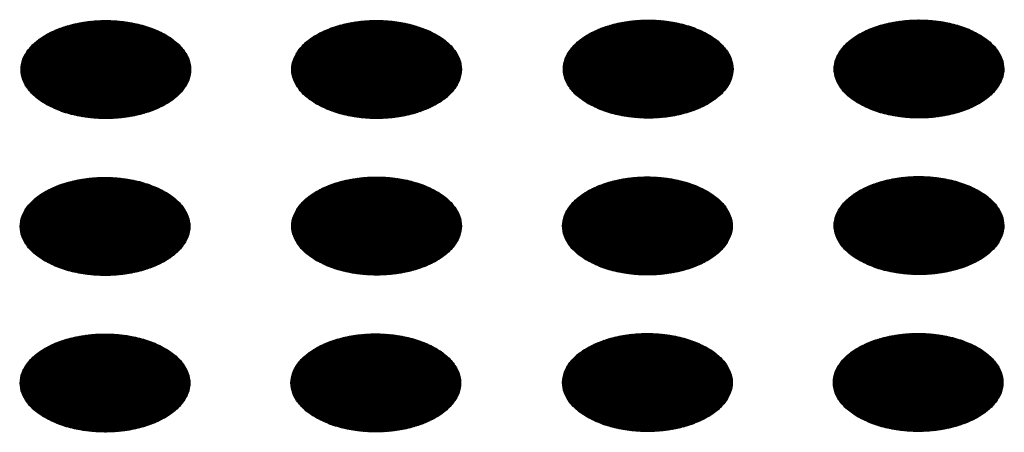
# Model space of a CAD drawing. Units: millimetres. Extents: x -15284 to -9044, y -1474 to 2910.
# Drawn here: x -9526 to -9498, y 211 to 223 of the extents above; entities that cross this region are included whole.
import ezdxf

# ---------------------------------------------------------------- set-up
doc = ezdxf.new("R2010")
doc.units = ezdxf.units.MM
doc.layers.add('1', color=7, linetype='Continuous')
pattern_1 = [(45, (0, 0), (-0.007071067812, 0.007071067812), [])]

msp = doc.modelspace()

# ---------------------------------------------------------------- hatches: boundary and pattern name
at = {"layer": '1', "linetype": 'Continuous'}
h = msp.add_hatch(dxfattribs=at)
h.set_pattern_fill('_USER', color=6, scale=0.01, angle=45, pattern_type=0)
h.set_pattern_definition(pattern_1)
edge = h.paths.add_edge_path()
edge.add_spline(control_points=[(-9524.98, 220.656), (-9524.851, 220.591), (-9524.584, 220.455), (-9524.135, 220.331), (-9523.653, 220.256), (-9523.155, 220.242), (-9522.662, 220.286), (-9522.195, 220.388), (-9521.774, 220.543), (-9521.416, 220.745), (-9521.136, 220.987), (-9520.946, 221.262), (-9520.861, 221.561), (-9520.89, 221.866), (-9521.029, 222.154), (-9521.266, 222.414), (-9521.586, 222.637), (-9521.978, 222.816), (-9522.424, 222.945), (-9522.907, 223.019), (-9523.405, 223.034), (-9523.898, 222.989), (-9524.365, 222.887), (-9524.786, 222.732), (-9525.144, 222.53), (-9525.424, 222.288), (-9525.613, 222.013), (-9525.699, 221.714), (-9525.67, 221.409), (-9525.53, 221.121), (-9525.295, 220.859), (-9525.089, 220.726), (-9524.98, 220.656)], knot_values=[0, 0, 0, 0, 0.431174, 0.897969, 1.389218, 1.891359, 2.389842, 2.870445, 3.320614, 3.730985, 4.097259, 4.422574, 4.719766, 5.010736, 5.31974, 5.664575, 6.053031, 6.484205, 6.951, 7.442249, 7.94439, 8.442873, 8.923476, 9.373645, 9.784016, 10.15029, 10.475605, 10.772798, 11.063768, 11.372771, 11.717607, 12.106062, 12.106062, 12.106062, 12.106062], degree=3, periodic=0)
h = msp.add_hatch(dxfattribs=at)
h.set_pattern_fill('_USER', color=6, scale=0.01, angle=45, pattern_type=0)
h.set_pattern_definition(pattern_1)
edge = h.paths.add_edge_path()
edge.add_spline(control_points=[(-9517.302, 220.659), (-9517.174, 220.593), (-9516.906, 220.458), (-9516.457, 220.333), (-9515.976, 220.258), (-9515.477, 220.244), (-9514.984, 220.288), (-9514.517, 220.39), (-9514.096, 220.545), (-9513.738, 220.747), (-9513.458, 220.99), (-9513.269, 221.265), (-9513.183, 221.564), (-9513.212, 221.868), (-9513.351, 222.157), (-9513.588, 222.416), (-9513.908, 222.639), (-9514.3, 222.819), (-9514.746, 222.948), (-9515.229, 223.021), (-9515.727, 223.036), (-9516.22, 222.992), (-9516.687, 222.89), (-9517.108, 222.735), (-9517.466, 222.533), (-9517.746, 222.291), (-9517.935, 222.015), (-9518.021, 221.717), (-9517.992, 221.412), (-9517.852, 221.124), (-9517.618, 220.862), (-9517.411, 220.729), (-9517.302, 220.659)], knot_values=[0, 0, 0, 0, 0.431174, 0.897969, 1.389218, 1.891359, 2.389842, 2.870445, 3.320614, 3.730985, 4.097259, 4.422574, 4.719766, 5.010736, 5.31974, 5.664575, 6.053031, 6.484205, 6.951, 7.442249, 7.94439, 8.442873, 8.923476, 9.373645, 9.784016, 10.15029, 10.475605, 10.772798, 11.063768, 11.372771, 11.717607, 12.106062, 12.106062, 12.106062, 12.106062], degree=3, periodic=0)
h = msp.add_hatch(dxfattribs=at)
h.set_pattern_fill('_USER', color=6, scale=0.01, angle=45, pattern_type=0)
h.set_pattern_definition(pattern_1)
edge = h.paths.add_edge_path()
edge.add_spline(control_points=[(-9509.6, 220.67), (-9509.472, 220.605), (-9509.204, 220.469), (-9508.756, 220.345), (-9508.274, 220.27), (-9507.775, 220.255), (-9507.283, 220.3), (-9506.816, 220.401), (-9506.395, 220.556), (-9506.037, 220.759), (-9505.757, 221.001), (-9505.567, 221.276), (-9505.481, 221.575), (-9505.51, 221.879), (-9505.65, 222.168), (-9505.886, 222.427), (-9506.207, 222.651), (-9506.598, 222.83), (-9507.045, 222.959), (-9507.527, 223.033), (-9508.025, 223.047), (-9508.518, 223.003), (-9508.985, 222.901), (-9509.406, 222.746), (-9509.764, 222.544), (-9510.044, 222.302), (-9510.234, 222.027), (-9510.32, 221.728), (-9510.291, 221.423), (-9510.151, 221.135), (-9509.916, 220.873), (-9509.71, 220.74), (-9509.6, 220.67)], knot_values=[0, 0, 0, 0, 0.431174, 0.897969, 1.389218, 1.891359, 2.389842, 2.870445, 3.320614, 3.730985, 4.097259, 4.422574, 4.719766, 5.010736, 5.31974, 5.664575, 6.053031, 6.484205, 6.951, 7.442249, 7.94439, 8.442873, 8.923476, 9.373645, 9.784016, 10.15029, 10.475605, 10.772798, 11.063768, 11.372771, 11.717607, 12.106062, 12.106062, 12.106062, 12.106062], degree=3, periodic=0)
h = msp.add_hatch(dxfattribs=at)
h.set_pattern_fill('_USER', color=6, scale=0.01, angle=45, pattern_type=0)
h.set_pattern_definition(pattern_1)
edge = h.paths.add_edge_path()
edge.add_spline(control_points=[(-9501.923, 220.672), (-9501.794, 220.607), (-9501.527, 220.472), (-9501.078, 220.347), (-9500.596, 220.272), (-9500.098, 220.258), (-9499.605, 220.302), (-9499.138, 220.404), (-9498.717, 220.559), (-9498.359, 220.761), (-9498.079, 221.003), (-9497.889, 221.278), (-9497.803, 221.577), (-9497.832, 221.882), (-9497.972, 222.17), (-9498.208, 222.43), (-9498.529, 222.653), (-9498.921, 222.832), (-9499.367, 222.962), (-9499.849, 223.035), (-9500.347, 223.05), (-9500.84, 223.005), (-9501.307, 222.904), (-9501.728, 222.749), (-9502.086, 222.546), (-9502.366, 222.304), (-9502.556, 222.029), (-9502.642, 221.73), (-9502.613, 221.426), (-9502.473, 221.138), (-9502.238, 220.875), (-9502.032, 220.743), (-9501.923, 220.672)], knot_values=[0, 0, 0, 0, 0.431174, 0.897969, 1.389218, 1.891359, 2.389842, 2.870445, 3.320614, 3.730985, 4.097259, 4.422574, 4.719766, 5.010736, 5.31974, 5.664575, 6.053031, 6.484205, 6.951, 7.442249, 7.94439, 8.442873, 8.923476, 9.373645, 9.784016, 10.15029, 10.475605, 10.772798, 11.063768, 11.372771, 11.717607, 12.106062, 12.106062, 12.106062, 12.106062], degree=3, periodic=0)
h = msp.add_hatch(dxfattribs=at)
h.set_pattern_fill('_USER', color=6, scale=0.01, angle=45, pattern_type=0)
h.set_pattern_definition(pattern_1)
edge = h.paths.add_edge_path()
edge.add_spline(control_points=[(-9501.923, 216.237), (-9501.794, 216.172), (-9501.527, 216.036), (-9501.078, 215.912), (-9500.596, 215.837), (-9500.098, 215.822), (-9499.605, 215.867), (-9499.138, 215.969), (-9498.717, 216.124), (-9498.359, 216.326), (-9498.079, 216.568), (-9497.889, 216.843), (-9497.803, 217.142), (-9497.832, 217.447), (-9497.972, 217.735), (-9498.208, 217.995), (-9498.529, 218.218), (-9498.921, 218.397), (-9499.367, 218.526), (-9499.849, 218.6), (-9500.347, 218.615), (-9500.84, 218.57), (-9501.307, 218.468), (-9501.728, 218.313), (-9502.086, 218.111), (-9502.366, 217.869), (-9502.556, 217.594), (-9502.642, 217.295), (-9502.613, 216.99), (-9502.473, 216.702), (-9502.238, 216.44), (-9502.032, 216.307), (-9501.923, 216.237)], knot_values=[0, 0, 0, 0, 0.431174, 0.897969, 1.389218, 1.891359, 2.389842, 2.870445, 3.320614, 3.730985, 4.097259, 4.422574, 4.719766, 5.010736, 5.31974, 5.664575, 6.053031, 6.484205, 6.951, 7.442249, 7.94439, 8.442873, 8.923476, 9.373645, 9.784016, 10.15029, 10.475605, 10.772798, 11.063768, 11.372771, 11.717607, 12.106062, 12.106062, 12.106062, 12.106062], degree=3, periodic=0)
h = msp.add_hatch(dxfattribs=at)
h.set_pattern_fill('_USER', color=6, scale=0.01, angle=45, pattern_type=0)
h.set_pattern_definition(pattern_1)
edge = h.paths.add_edge_path()
edge.add_spline(control_points=[(-9525.004, 216.212), (-9524.875, 216.147), (-9524.608, 216.011), (-9524.159, 215.887), (-9523.677, 215.812), (-9523.179, 215.797), (-9522.686, 215.842), (-9522.219, 215.944), (-9521.798, 216.099), (-9521.44, 216.301), (-9521.16, 216.543), (-9520.97, 216.818), (-9520.884, 217.117), (-9520.913, 217.422), (-9521.053, 217.71), (-9521.289, 217.97), (-9521.61, 218.193), (-9522.002, 218.372), (-9522.448, 218.501), (-9522.93, 218.575), (-9523.429, 218.59), (-9523.921, 218.545), (-9524.388, 218.443), (-9524.809, 218.288), (-9525.167, 218.086), (-9525.447, 217.844), (-9525.637, 217.569), (-9525.723, 217.27), (-9525.694, 216.965), (-9525.554, 216.677), (-9525.319, 216.415), (-9525.113, 216.282), (-9525.004, 216.212)], knot_values=[0, 0, 0, 0, 0.431174, 0.897969, 1.389218, 1.891359, 2.389842, 2.870445, 3.320614, 3.730985, 4.097259, 4.422574, 4.719766, 5.010736, 5.31974, 5.664575, 6.053031, 6.484205, 6.951, 7.442249, 7.94439, 8.442873, 8.923476, 9.373645, 9.784016, 10.15029, 10.475605, 10.772798, 11.063768, 11.372771, 11.717607, 12.106062, 12.106062, 12.106062, 12.106062], degree=3, periodic=0)
h = msp.add_hatch(dxfattribs=at)
h.set_pattern_fill('_USER', color=6, scale=0.01, angle=45, pattern_type=0)
h.set_pattern_definition(pattern_1)
edge = h.paths.add_edge_path()
edge.add_spline(control_points=[(-9517.302, 216.223), (-9517.174, 216.158), (-9516.906, 216.023), (-9516.457, 215.898), (-9515.976, 215.823), (-9515.477, 215.809), (-9514.984, 215.853), (-9514.517, 215.955), (-9514.096, 216.11), (-9513.738, 216.312), (-9513.458, 216.554), (-9513.269, 216.829), (-9513.183, 217.128), (-9513.212, 217.433), (-9513.351, 217.721), (-9513.588, 217.981), (-9513.908, 218.204), (-9514.3, 218.383), (-9514.746, 218.513), (-9515.229, 218.586), (-9515.727, 218.601), (-9516.22, 218.557), (-9516.687, 218.455), (-9517.108, 218.3), (-9517.466, 218.097), (-9517.746, 217.855), (-9517.935, 217.58), (-9518.021, 217.281), (-9517.992, 216.977), (-9517.852, 216.689), (-9517.618, 216.426), (-9517.411, 216.294), (-9517.302, 216.223)], knot_values=[0, 0, 0, 0, 0.431174, 0.897969, 1.389218, 1.891359, 2.389842, 2.870445, 3.320614, 3.730985, 4.097259, 4.422574, 4.719766, 5.010736, 5.31974, 5.664575, 6.053031, 6.484205, 6.951, 7.442249, 7.94439, 8.442873, 8.923476, 9.373645, 9.784016, 10.15029, 10.475605, 10.772798, 11.063768, 11.372771, 11.717607, 12.106062, 12.106062, 12.106062, 12.106062], degree=3, periodic=0)
h = msp.add_hatch(dxfattribs=at)
h.set_pattern_fill('_USER', color=6, scale=0.01, angle=45, pattern_type=0)
h.set_pattern_definition(pattern_1)
edge = h.paths.add_edge_path()
edge.add_spline(control_points=[(-9509.624, 216.226), (-9509.496, 216.161), (-9509.228, 216.025), (-9508.779, 215.9), (-9508.298, 215.826), (-9507.799, 215.811), (-9507.306, 215.855), (-9506.839, 215.957), (-9506.418, 216.112), (-9506.061, 216.315), (-9505.78, 216.557), (-9505.591, 216.832), (-9505.505, 217.131), (-9505.534, 217.435), (-9505.673, 217.724), (-9505.91, 217.983), (-9506.231, 218.206), (-9506.622, 218.386), (-9507.068, 218.515), (-9507.551, 218.589), (-9508.049, 218.603), (-9508.542, 218.559), (-9509.009, 218.457), (-9509.43, 218.302), (-9509.788, 218.1), (-9510.068, 217.858), (-9510.258, 217.583), (-9510.343, 217.284), (-9510.314, 216.979), (-9510.175, 216.691), (-9509.94, 216.429), (-9509.733, 216.296), (-9509.624, 216.226)], knot_values=[0, 0, 0, 0, 0.431174, 0.897969, 1.389218, 1.891359, 2.389842, 2.870445, 3.320614, 3.730985, 4.097259, 4.422574, 4.719766, 5.010736, 5.31974, 5.664575, 6.053031, 6.484205, 6.951, 7.442249, 7.94439, 8.442873, 8.923476, 9.373645, 9.784016, 10.15029, 10.475605, 10.772798, 11.063768, 11.372771, 11.717607, 12.106062, 12.106062, 12.106062, 12.106062], degree=3, periodic=0)
h = msp.add_hatch(dxfattribs=at)
h.set_pattern_fill('_USER', color=6, scale=0.01, angle=45, pattern_type=0)
h.set_pattern_definition(pattern_1)
edge = h.paths.add_edge_path()
edge.add_spline(control_points=[(-9525.004, 211.777), (-9524.875, 211.712), (-9524.608, 211.576), (-9524.159, 211.451), (-9523.677, 211.377), (-9523.179, 211.362), (-9522.686, 211.406), (-9522.219, 211.508), (-9521.798, 211.663), (-9521.44, 211.866), (-9521.16, 212.108), (-9520.97, 212.383), (-9520.884, 212.682), (-9520.913, 212.986), (-9521.053, 213.275), (-9521.289, 213.534), (-9521.61, 213.758), (-9522.002, 213.937), (-9522.448, 214.066), (-9522.93, 214.14), (-9523.429, 214.154), (-9523.921, 214.11), (-9524.388, 214.008), (-9524.809, 213.853), (-9525.167, 213.651), (-9525.447, 213.409), (-9525.637, 213.134), (-9525.723, 212.835), (-9525.694, 212.53), (-9525.554, 212.242), (-9525.319, 211.98), (-9525.113, 211.847), (-9525.004, 211.777)], knot_values=[0, 0, 0, 0, 0.431174, 0.897969, 1.389218, 1.891359, 2.389842, 2.870445, 3.320614, 3.730985, 4.097259, 4.422574, 4.719766, 5.010736, 5.31974, 5.664575, 6.053031, 6.484205, 6.951, 7.442249, 7.94439, 8.442873, 8.923476, 9.373645, 9.784016, 10.15029, 10.475605, 10.772798, 11.063768, 11.372771, 11.717607, 12.106062, 12.106062, 12.106062, 12.106062], degree=3, periodic=0)
h = msp.add_hatch(dxfattribs=at)
h.set_pattern_fill('_USER', color=6, scale=0.01, angle=45, pattern_type=0)
h.set_pattern_definition(pattern_1)
edge = h.paths.add_edge_path()
edge.add_spline(control_points=[(-9517.326, 211.779), (-9517.197, 211.714), (-9516.93, 211.579), (-9516.481, 211.454), (-9515.999, 211.379), (-9515.501, 211.365), (-9515.008, 211.409), (-9514.541, 211.511), (-9514.12, 211.666), (-9513.762, 211.868), (-9513.482, 212.11), (-9513.292, 212.385), (-9513.207, 212.684), (-9513.236, 212.989), (-9513.375, 213.277), (-9513.612, 213.537), (-9513.932, 213.76), (-9514.324, 213.939), (-9514.77, 214.069), (-9515.252, 214.142), (-9515.751, 214.157), (-9516.244, 214.112), (-9516.71, 214.011), (-9517.131, 213.856), (-9517.489, 213.653), (-9517.77, 213.411), (-9517.959, 213.136), (-9518.045, 212.837), (-9518.016, 212.533), (-9517.876, 212.245), (-9517.641, 211.982), (-9517.435, 211.85), (-9517.326, 211.779)], knot_values=[0, 0, 0, 0, 0.431174, 0.897969, 1.389218, 1.891359, 2.389842, 2.870445, 3.320614, 3.730985, 4.097259, 4.422574, 4.719766, 5.010736, 5.31974, 5.664575, 6.053031, 6.484205, 6.951, 7.442249, 7.94439, 8.442873, 8.923476, 9.373645, 9.784016, 10.15029, 10.475605, 10.772798, 11.063768, 11.372771, 11.717607, 12.106062, 12.106062, 12.106062, 12.106062], degree=3, periodic=0)
h = msp.add_hatch(dxfattribs=at)
h.set_pattern_fill('_USER', color=6, scale=0.01, angle=45, pattern_type=0)
h.set_pattern_definition(pattern_1)
edge = h.paths.add_edge_path()
edge.add_spline(control_points=[(-9509.624, 211.79), (-9509.496, 211.725), (-9509.228, 211.59), (-9508.779, 211.465), (-9508.298, 211.39), (-9507.799, 211.376), (-9507.306, 211.42), (-9506.839, 211.522), (-9506.418, 211.677), (-9506.061, 211.879), (-9505.78, 212.121), (-9505.591, 212.397), (-9505.505, 212.695), (-9505.534, 213), (-9505.673, 213.289), (-9505.91, 213.548), (-9506.231, 213.771), (-9506.622, 213.951), (-9507.068, 214.08), (-9507.551, 214.153), (-9508.049, 214.168), (-9508.542, 214.124), (-9509.009, 214.022), (-9509.43, 213.867), (-9509.788, 213.665), (-9510.068, 213.422), (-9510.258, 213.147), (-9510.343, 212.849), (-9510.314, 212.544), (-9510.175, 212.256), (-9509.94, 211.994), (-9509.733, 211.861), (-9509.624, 211.79)], knot_values=[0, 0, 0, 0, 0.431174, 0.897969, 1.389218, 1.891359, 2.389842, 2.870445, 3.320614, 3.730985, 4.097259, 4.422574, 4.719766, 5.010736, 5.31974, 5.664575, 6.053031, 6.484205, 6.951, 7.442249, 7.94439, 8.442873, 8.923476, 9.373645, 9.784016, 10.15029, 10.475605, 10.772798, 11.063768, 11.372771, 11.717607, 12.106062, 12.106062, 12.106062, 12.106062], degree=3, periodic=0)
h = msp.add_hatch(dxfattribs=at)
h.set_pattern_fill('_USER', color=6, scale=0.01, angle=45, pattern_type=0)
h.set_pattern_definition(pattern_1)
edge = h.paths.add_edge_path()
edge.add_spline(control_points=[(-9501.946, 211.793), (-9501.818, 211.728), (-9501.55, 211.592), (-9501.102, 211.468), (-9500.62, 211.393), (-9500.121, 211.378), (-9499.628, 211.423), (-9499.162, 211.525), (-9498.741, 211.68), (-9498.383, 211.882), (-9498.103, 212.124), (-9497.913, 212.399), (-9497.827, 212.698), (-9497.856, 213.002), (-9497.996, 213.291), (-9498.232, 213.551), (-9498.553, 213.774), (-9498.944, 213.953), (-9499.391, 214.082), (-9499.873, 214.156), (-9500.371, 214.171), (-9500.864, 214.126), (-9501.331, 214.024), (-9501.752, 213.869), (-9502.11, 213.667), (-9502.39, 213.425), (-9502.58, 213.15), (-9502.665, 212.851), (-9502.637, 212.546), (-9502.497, 212.258), (-9502.262, 211.996), (-9502.056, 211.863), (-9501.946, 211.793)], knot_values=[0, 0, 0, 0, 0.431174, 0.897969, 1.389218, 1.891359, 2.389842, 2.870445, 3.320614, 3.730985, 4.097259, 4.422574, 4.719766, 5.010736, 5.31974, 5.664575, 6.053031, 6.484205, 6.951, 7.442249, 7.94439, 8.442873, 8.923476, 9.373645, 9.784016, 10.15029, 10.475605, 10.772798, 11.063768, 11.372771, 11.717607, 12.106062, 12.106062, 12.106062, 12.106062], degree=3, periodic=0)

# ---------------------------------------------------------------- linework, layer by layer
at = {"color": 250, "linetype": 'Continuous'}
for points in [[(-9524.98, 220.656), (-9524.851, 220.591), (-9524.584, 220.455), (-9524.135, 220.331), (-9523.653, 220.256), (-9523.155, 220.242), (-9522.662, 220.286), (-9522.195, 220.388), (-9521.774, 220.543), (-9521.416, 220.745), (-9521.136, 220.987), (-9520.946, 221.262), (-9520.861, 221.561), (-9520.89, 221.866), (-9521.029, 222.154), (-9521.266, 222.414), (-9521.586, 222.637), (-9521.978, 222.816), (-9522.424, 222.945), (-9522.907, 223.019), (-9523.405, 223.034), (-9523.898, 222.989), (-9524.365, 222.887), (-9524.786, 222.732), (-9525.144, 222.53), (-9525.424, 222.288), (-9525.613, 222.013), (-9525.699, 221.714), (-9525.67, 221.409), (-9525.53, 221.121), (-9525.295, 220.859), (-9525.089, 220.726), (-9524.98, 220.656)], [(-9517.302, 220.659), (-9517.174, 220.593), (-9516.906, 220.458), (-9516.457, 220.333), (-9515.976, 220.258), (-9515.477, 220.244), (-9514.984, 220.288), (-9514.517, 220.39), (-9514.096, 220.545), (-9513.738, 220.747), (-9513.458, 220.99), (-9513.269, 221.265), (-9513.183, 221.564), (-9513.212, 221.868), (-9513.351, 222.157), (-9513.588, 222.416), (-9513.908, 222.639), (-9514.3, 222.819), (-9514.746, 222.948), (-9515.229, 223.021), (-9515.727, 223.036), (-9516.22, 222.992), (-9516.687, 222.89), (-9517.108, 222.735), (-9517.466, 222.533), (-9517.746, 222.291), (-9517.935, 222.015), (-9518.021, 221.717), (-9517.992, 221.412), (-9517.852, 221.124), (-9517.618, 220.862), (-9517.411, 220.729), (-9517.302, 220.659)], [(-9509.6, 220.67), (-9509.472, 220.605), (-9509.204, 220.469), (-9508.756, 220.345), (-9508.274, 220.27), (-9507.775, 220.255), (-9507.283, 220.3), (-9506.816, 220.401), (-9506.395, 220.556), (-9506.037, 220.759), (-9505.757, 221.001), (-9505.567, 221.276), (-9505.481, 221.575), (-9505.51, 221.879), (-9505.65, 222.168), (-9505.886, 222.427), (-9506.207, 222.651), (-9506.598, 222.83), (-9507.045, 222.959), (-9507.527, 223.033), (-9508.025, 223.047), (-9508.518, 223.003), (-9508.985, 222.901), (-9509.406, 222.746), (-9509.764, 222.544), (-9510.044, 222.302), (-9510.234, 222.027), (-9510.32, 221.728), (-9510.291, 221.423), (-9510.151, 221.135), (-9509.916, 220.873), (-9509.71, 220.74), (-9509.6, 220.67)], [(-9501.923, 220.672), (-9501.794, 220.607), (-9501.527, 220.472), (-9501.078, 220.347), (-9500.596, 220.272), (-9500.098, 220.258), (-9499.605, 220.302), (-9499.138, 220.404), (-9498.717, 220.559), (-9498.359, 220.761), (-9498.079, 221.003), (-9497.889, 221.278), (-9497.803, 221.577), (-9497.832, 221.882), (-9497.972, 222.17), (-9498.208, 222.43), (-9498.529, 222.653), (-9498.921, 222.832), (-9499.367, 222.962), (-9499.849, 223.035), (-9500.347, 223.05), (-9500.84, 223.005), (-9501.307, 222.904), (-9501.728, 222.749), (-9502.086, 222.546), (-9502.366, 222.304), (-9502.556, 222.029), (-9502.642, 221.73), (-9502.613, 221.426), (-9502.473, 221.138), (-9502.238, 220.875), (-9502.032, 220.743), (-9501.923, 220.672)], [(-9501.923, 216.237), (-9501.794, 216.172), (-9501.527, 216.036), (-9501.078, 215.912), (-9500.596, 215.837), (-9500.098, 215.822), (-9499.605, 215.867), (-9499.138, 215.969), (-9498.717, 216.124), (-9498.359, 216.326), (-9498.079, 216.568), (-9497.889, 216.843), (-9497.803, 217.142), (-9497.832, 217.447), (-9497.972, 217.735), (-9498.208, 217.995), (-9498.529, 218.218), (-9498.921, 218.397), (-9499.367, 218.526), (-9499.849, 218.6), (-9500.347, 218.615), (-9500.84, 218.57), (-9501.307, 218.468), (-9501.728, 218.313), (-9502.086, 218.111), (-9502.366, 217.869), (-9502.556, 217.594), (-9502.642, 217.295), (-9502.613, 216.99), (-9502.473, 216.702), (-9502.238, 216.44), (-9502.032, 216.307), (-9501.923, 216.237)], [(-9525.004, 216.212), (-9524.875, 216.147), (-9524.608, 216.011), (-9524.159, 215.887), (-9523.677, 215.812), (-9523.179, 215.797), (-9522.686, 215.842), (-9522.219, 215.944), (-9521.798, 216.099), (-9521.44, 216.301), (-9521.16, 216.543), (-9520.97, 216.818), (-9520.884, 217.117), (-9520.913, 217.422), (-9521.053, 217.71), (-9521.289, 217.97), (-9521.61, 218.193), (-9522.002, 218.372), (-9522.448, 218.501), (-9522.93, 218.575), (-9523.429, 218.59), (-9523.921, 218.545), (-9524.388, 218.443), (-9524.809, 218.288), (-9525.167, 218.086), (-9525.447, 217.844), (-9525.637, 217.569), (-9525.723, 217.27), (-9525.694, 216.965), (-9525.554, 216.677), (-9525.319, 216.415), (-9525.113, 216.282), (-9525.004, 216.212)], [(-9517.302, 216.223), (-9517.174, 216.158), (-9516.906, 216.023), (-9516.457, 215.898), (-9515.976, 215.823), (-9515.477, 215.809), (-9514.984, 215.853), (-9514.517, 215.955), (-9514.096, 216.11), (-9513.738, 216.312), (-9513.458, 216.554), (-9513.269, 216.829), (-9513.183, 217.128), (-9513.212, 217.433), (-9513.351, 217.721), (-9513.588, 217.981), (-9513.908, 218.204), (-9514.3, 218.383), (-9514.746, 218.513), (-9515.229, 218.586), (-9515.727, 218.601), (-9516.22, 218.557), (-9516.687, 218.455), (-9517.108, 218.3), (-9517.466, 218.097), (-9517.746, 217.855), (-9517.935, 217.58), (-9518.021, 217.281), (-9517.992, 216.977), (-9517.852, 216.689), (-9517.618, 216.426), (-9517.411, 216.294), (-9517.302, 216.223)], [(-9509.624, 216.226), (-9509.496, 216.161), (-9509.228, 216.025), (-9508.779, 215.9), (-9508.298, 215.826), (-9507.799, 215.811), (-9507.306, 215.855), (-9506.839, 215.957), (-9506.418, 216.112), (-9506.061, 216.315), (-9505.78, 216.557), (-9505.591, 216.832), (-9505.505, 217.131), (-9505.534, 217.435), (-9505.673, 217.724), (-9505.91, 217.983), (-9506.231, 218.206), (-9506.622, 218.386), (-9507.068, 218.515), (-9507.551, 218.589), (-9508.049, 218.603), (-9508.542, 218.559), (-9509.009, 218.457), (-9509.43, 218.302), (-9509.788, 218.1), (-9510.068, 217.858), (-9510.258, 217.583), (-9510.343, 217.284), (-9510.314, 216.979), (-9510.175, 216.691), (-9509.94, 216.429), (-9509.733, 216.296), (-9509.624, 216.226)], [(-9525.004, 211.777), (-9524.875, 211.712), (-9524.608, 211.576), (-9524.159, 211.451), (-9523.677, 211.377), (-9523.179, 211.362), (-9522.686, 211.406), (-9522.219, 211.508), (-9521.798, 211.663), (-9521.44, 211.866), (-9521.16, 212.108), (-9520.97, 212.383), (-9520.884, 212.682), (-9520.913, 212.986), (-9521.053, 213.275), (-9521.289, 213.534), (-9521.61, 213.758), (-9522.002, 213.937), (-9522.448, 214.066), (-9522.93, 214.14), (-9523.429, 214.154), (-9523.921, 214.11), (-9524.388, 214.008), (-9524.809, 213.853), (-9525.167, 213.651), (-9525.447, 213.409), (-9525.637, 213.134), (-9525.723, 212.835), (-9525.694, 212.53), (-9525.554, 212.242), (-9525.319, 211.98), (-9525.113, 211.847), (-9525.004, 211.777)], [(-9517.326, 211.779), (-9517.197, 211.714), (-9516.93, 211.579), (-9516.481, 211.454), (-9515.999, 211.379), (-9515.501, 211.365), (-9515.008, 211.409), (-9514.541, 211.511), (-9514.12, 211.666), (-9513.762, 211.868), (-9513.482, 212.11), (-9513.292, 212.385), (-9513.207, 212.684), (-9513.236, 212.989), (-9513.375, 213.277), (-9513.612, 213.537), (-9513.932, 213.76), (-9514.324, 213.939), (-9514.77, 214.069), (-9515.252, 214.142), (-9515.751, 214.157), (-9516.244, 214.112), (-9516.71, 214.011), (-9517.131, 213.856), (-9517.489, 213.653), (-9517.77, 213.411), (-9517.959, 213.136), (-9518.045, 212.837), (-9518.016, 212.533), (-9517.876, 212.245), (-9517.641, 211.982), (-9517.435, 211.85), (-9517.326, 211.779)], [(-9509.624, 211.79), (-9509.496, 211.725), (-9509.228, 211.59), (-9508.779, 211.465), (-9508.298, 211.39), (-9507.799, 211.376), (-9507.306, 211.42), (-9506.839, 211.522), (-9506.418, 211.677), (-9506.061, 211.879), (-9505.78, 212.121), (-9505.591, 212.397), (-9505.505, 212.695), (-9505.534, 213), (-9505.673, 213.289), (-9505.91, 213.548), (-9506.231, 213.771), (-9506.622, 213.951), (-9507.068, 214.08), (-9507.551, 214.153), (-9508.049, 214.168), (-9508.542, 214.124), (-9509.009, 214.022), (-9509.43, 213.867), (-9509.788, 213.665), (-9510.068, 213.422), (-9510.258, 213.147), (-9510.343, 212.849), (-9510.314, 212.544), (-9510.175, 212.256), (-9509.94, 211.994), (-9509.733, 211.861), (-9509.624, 211.79)], [(-9501.946, 211.793), (-9501.818, 211.728), (-9501.55, 211.592), (-9501.102, 211.468), (-9500.62, 211.393), (-9500.121, 211.378), (-9499.628, 211.423), (-9499.162, 211.525), (-9498.741, 211.68), (-9498.383, 211.882), (-9498.103, 212.124), (-9497.913, 212.399), (-9497.827, 212.698), (-9497.856, 213.002), (-9497.996, 213.291), (-9498.232, 213.551), (-9498.553, 213.774), (-9498.944, 213.953), (-9499.391, 214.082), (-9499.873, 214.156), (-9500.371, 214.171), (-9500.864, 214.126), (-9501.331, 214.024), (-9501.752, 213.869), (-9502.11, 213.667), (-9502.39, 213.425), (-9502.58, 213.15), (-9502.665, 212.851), (-9502.637, 212.546), (-9502.497, 212.258), (-9502.262, 211.996), (-9502.056, 211.863), (-9501.946, 211.793)]]:
    msp.add_open_spline(points, degree=3, knots=[0, 0, 0, 0, 0.431174, 0.897969, 1.389218, 1.891359, 2.389842, 2.870445, 3.320614, 3.730985, 4.097259, 4.422574, 4.719766, 5.010736, 5.31974, 5.664575, 6.053031, 6.484205, 6.951, 7.442249, 7.94439, 8.442873, 8.923476, 9.373645, 9.784016, 10.15029, 10.475605, 10.772798, 11.063768, 11.372771, 11.717607, 12.106062, 12.106062, 12.106062, 12.106062], dxfattribs=at)

doc.saveas('drawing.dxf')
